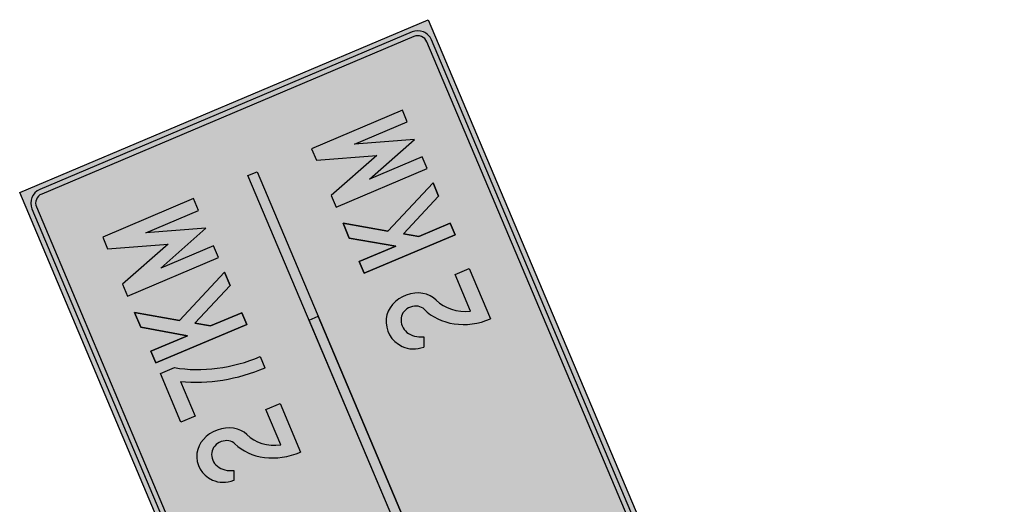
# Model space of a CAD drawing. Units: millimetres. Extents: x 826846 to 841487, y 9132868 to 9138201.
# Drawn here: x 841137 to 841167, y 9137415 to 9137430 of the extents above; entities that cross this region are included whole.
import ezdxf

# ---------------------------------------------------------------- set-up
doc = ezdxf.new("R2010")
doc.units = ezdxf.units.MM
for name, color, linetype in [('LETRA', 7, 'Continuous'), ('SOMBRA_VERDE', 92, 'Continuous'), ('TRAZO', 7, 'Continuous')]:
    doc.layers.add(name, color=color, linetype=linetype)
doc.layers.add('RELLENO', color=7, linetype='Continuous', true_color=0xfcfcfc)
doc.layers.add('SOMBRA_WHITE', color=7, linetype='Continuous', true_color=0xffffff)

# ---------------------------------------------------------------- blocks, each defined once
blk = doc.blocks.new('huamachuco_yanasara')
at = {"layer": 'RELLENO'}
h = blk.add_hatch(color=256, dxfattribs=at)
edge = h.paths.add_edge_path()
edge.add_ellipse((51.215, 3.803), major_axis=(0, 1.17), ratio=0.8, start_angle=-24.5297, end_angle=36.0058)
edge.add_ellipse((51.039, 4.106), major_axis=(0, 0.795), ratio=0.8, start_angle=36.0058, end_angle=86.485)
edge.add_line((50.404, 4.155), (50.683, 4.034))
edge.add_ellipse((51.215, 3.803), major_axis=(0, 0.705), ratio=0.8, start_angle=335.4703, end_angle=430.8502, ccw=False)
edge.add_ellipse((51.315, 4.076), major_axis=(0, 0.405), ratio=0.8, start_angle=197.9824, end_angle=335.4703, ccw=False)
edge.add_ellipse((51.867, 1.95), major_axis=(0, 1.83), ratio=0.8, start_angle=17.9824, end_angle=90)
edge.add_line((50.403, 1.95), (52.011, 1.95))
edge.add_line((52.011, 1.95), (52.011, 2.415))
edge.add_line((52.011, 2.415), (50.84, 2.415))
edge.add_ellipse((51.867, 1.95), major_axis=(0, 1.365), ratio=0.8, start_angle=377.9824, end_angle=430.083, ccw=False)
edge.add_ellipse((51.315, 4.076), major_axis=(0, 0.87), ratio=0.8, start_angle=197.9824, end_angle=335.4703)
h = blk.add_hatch(color=256, dxfattribs=at)
edge = h.paths.add_edge_path()
edge.add_ellipse((56.786, 1.963), major_axis=(0, 4.5), ratio=0.8, start_angle=55.9184, end_angle=90.1696)
edge.add_line((53.186, 1.95), (53.558, 1.95))
edge.add_ellipse((56.786, 1.963), major_axis=(0, 4.035), ratio=0.8, start_angle=51.3214, end_angle=90.1892, ccw=False)
edge.add_line((54.266, 4.485), (54.266, 4.95))
edge.add_line((54.266, 4.95), (52.658, 4.95))
edge.add_line((52.658, 4.95), (52.658, 4.485))
edge.add_line((52.658, 4.485), (53.804, 4.485))
for points in [[(55.005, 3.742), (55.005, 4.95), (54.616, 4.95), (54.616, 1.95), (55.005, 1.95), (55.005, 2.985), (55.265, 3.384), (55.908, 1.95), (56.349, 1.95), (55.527, 3.785), (56.286, 4.95), (55.793, 4.95)], [(57.799, 1.95), (58.383, 3.69), (58.383, 1.95), (58.772, 1.95), (58.772, 4.95), (58.387, 4.95), (57.799, 3.2), (57.212, 4.95), (56.826, 4.95), (56.826, 1.95), (57.215, 1.95), (57.215, 3.69)], [(55.042, -3.158), (55.042, -1.95), (54.657, -1.95), (54.657, -4.95), (55.042, -4.95), (55.042, -3.915), (55.3, -3.516), (55.936, -4.95), (56.373, -4.95), (55.559, -3.115), (56.311, -1.95), (55.822, -1.95)], [(57.809, -4.95), (58.387, -3.21), (58.387, -4.95), (58.772, -4.95), (58.772, -1.95), (58.39, -1.95), (57.809, -3.7), (57.227, -1.95), (56.845, -1.95), (56.845, -4.95), (57.231, -4.95), (57.231, -3.21)]]:
    blk.add_hatch(color=256, dxfattribs=at).paths.add_polyline_path(points)
h = blk.add_hatch(color=256, dxfattribs=at)
edge = h.paths.add_edge_path()
edge.add_ellipse((52.727, -3.097), major_axis=(0, 1.17), ratio=0.828947, start_angle=-24.5297, end_angle=36.0058)
edge.add_ellipse((52.544, -2.794), major_axis=(0, 0.795), ratio=0.828947, start_angle=36.0058, end_angle=86.485)
edge.add_line((51.886, -2.745), (52.175, -2.866))
edge.add_ellipse((52.727, -3.097), major_axis=(0, 0.705), ratio=0.828947, start_angle=335.4703, end_angle=430.8502, ccw=False)
edge.add_ellipse((52.83, -2.824), major_axis=(0, 0.405), ratio=0.828947, start_angle=197.9824, end_angle=335.4703, ccw=False)
edge.add_ellipse((53.402, -4.95), major_axis=(0, 1.83), ratio=0.828947, start_angle=17.9824, end_angle=90)
edge.add_line((51.885, -4.95), (53.551, -4.95))
edge.add_line((53.551, -4.95), (53.551, -4.485))
edge.add_line((53.551, -4.485), (52.338, -4.485))
edge.add_ellipse((53.402, -4.95), major_axis=(0, 1.365), ratio=0.828947, start_angle=377.9824, end_angle=430.083, ccw=False)
edge.add_ellipse((52.83, -2.824), major_axis=(0, 0.87), ratio=0.828947, start_angle=197.9824, end_angle=335.4703)
at = {"layer": 'SOMBRA_VERDE'}
h = blk.add_hatch(color=256, dxfattribs=at)
h.dxf.hatch_style = 1
h.paths.add_polyline_path([(16, -6.75), (16, 6.75), (61, 6.75), (61, -6.75)])
at = {"layer": 'SOMBRA_WHITE'}
h = blk.add_hatch(color=256, dxfattribs=at)
h.dxf.hatch_style = 1
edge = h.paths.add_edge_path()
edge.add_line((16.15, 6.15), (16.15, -6.15))
edge.add_arc((16.6, -6.15), 0.45, 180, 270)
edge.add_line((16.6, -6.6), (60.4, -6.6))
edge.add_arc((60.4, -6.15), 0.45, 270, 360)
edge.add_line((60.85, -6.15), (60.85, 6.15))
edge.add_arc((60.4, 6.15), 0.45, 0, 90)
edge.add_line((60.4, 6.6), (16.6, 6.6))
edge.add_arc((16.6, 6.15), 0.45, 90, 180)
edge = h.paths.add_edge_path(flags=16)
edge.add_line((16.3, 6.15), (16.3, -6.15))
edge.add_arc((16.6, -6.15), 0.3, 180, 270)
edge.add_line((16.6, -6.45), (60.4, -6.45))
edge.add_arc((60.4, -6.15), 0.3, 270, 360)
edge.add_line((60.7, -6.15), (60.7, 6.15))
edge.add_arc((60.4, 6.15), 0.3, 0, 90)
edge.add_line((60.4, 6.45), (16.6, 6.45))
edge.add_arc((16.6, 6.15), 0.3, 90, 180)
h = blk.add_hatch(color=256, dxfattribs=at)
h.dxf.hatch_style = 1
h.paths.add_polyline_path([(58.772, 0.15), (58.772, -0.15), (26.927, -0.15), (26.927, 0.15)])
at = {"layer": 'LETRA'}
for p, q in [((16, 6.75), (61, 6.75)), ((60.4, 6.6), (16.6, 6.6)), ((61, 6.75), (61, -6.75)), ((60.4, 6.45), (16.6, 6.45)), ((60.7, -6.15), (60.7, 6.15)), ((60.85, -6.15), (60.85, 6.15)), ((26.927, 0.15), (54.002, 0.15)), ((26.927, 0.15), (58.772, 0.15)), ((54.002, 0.15), (54.002, -0.15)), ((58.772, 0.15), (58.772, -0.15)), ((26.927, -0.15), (54.002, -0.15)), ((58.772, -0.15), (26.927, -0.15)), ((16.6, -6.45), (60.4, -6.45)), ((61, -6.75), (16, -6.75)), ((16.6, -6.6), (60.4, -6.6))]:
    blk.add_line(p, q, dxfattribs=at)
for centre, radius, start, end in [((60.4, 6.15), 0.45, 0, 90), ((60.4, 6.15), 0.3, 0, 90), ((60.4, -6.15), 0.45, 270, 0), ((60.4, -6.15), 0.3, 270, 0)]:
    blk.add_arc(centre, radius, start, end, dxfattribs=at)
at = {"layer": 'RELLENO'}
for p, q in [((54.616, 1.95), (54.616, 4.95)), ((54.616, 4.95), (55.005, 4.95)), ((55.005, 4.95), (55.005, 3.742)), ((55.005, 3.742), (55.793, 4.95)), ((56.286, 4.95), (55.527, 3.785)), ((55.793, 4.95), (56.286, 4.95)), ((55.527, 3.785), (56.349, 1.95)), ((55.265, 3.384), (55.005, 2.985)), ((55.908, 1.95), (55.265, 3.384)), ((55.005, 2.985), (55.005, 1.95)), ((55.005, 1.95), (54.616, 1.95)), ((56.349, 1.95), (55.908, 1.95)), ((54.657, -4.95), (54.657, -1.95)), ((54.657, -1.95), (55.042, -1.95)), ((55.042, -1.95), (55.042, -3.158)), ((55.042, -3.158), (55.822, -1.95)), ((56.311, -1.95), (55.559, -3.115)), ((55.822, -1.95), (56.311, -1.95)), ((55.559, -3.115), (56.373, -4.95)), ((55.3, -3.516), (55.042, -3.915)), ((55.936, -4.95), (55.3, -3.516)), ((55.042, -3.915), (55.042, -4.95)), ((55.042, -4.95), (54.657, -4.95)), ((56.373, -4.95), (55.936, -4.95))]:
    blk.add_line(p, q, dxfattribs=at)
at = {"layer": 'TRAZO'}
for p, q in [((52.658, 4.485), (52.658, 4.95)), ((52.658, 4.95), (54.266, 4.95)), ((54.266, 4.95), (54.266, 4.485)), ((54.616, 4.95), (54.616, 1.95)), ((55.005, 4.95), (54.616, 4.95)), ((55.793, 4.95), (55.005, 3.742)), ((55.005, 3.742), (55.005, 4.95)), ((55.527, 3.785), (56.286, 4.95)), ((56.286, 4.95), (55.793, 4.95)), ((57.212, 4.95), (56.826, 4.95)), ((56.826, 4.95), (56.826, 1.95)), ((57.799, 3.2), (57.212, 4.95)), ((58.387, 4.95), (57.799, 3.2)), ((58.772, 4.95), (58.387, 4.95)), ((58.772, 1.95), (58.772, 4.95)), ((53.804, 4.485), (52.658, 4.485)), ((50.683, 4.034), (50.404, 4.155)), ((56.349, 1.95), (55.527, 3.785)), ((57.215, 1.95), (57.215, 3.69)), ((57.215, 3.69), (57.799, 1.95)), ((57.799, 1.95), (58.383, 3.69)), ((58.383, 3.69), (58.383, 1.95)), ((55.005, 2.985), (55.265, 3.384)), ((55.265, 3.384), (55.908, 1.95)), ((55.005, 1.95), (55.005, 2.985)), ((50.84, 2.415), (52.011, 2.415)), ((52.011, 2.415), (52.011, 1.95)), ((52.011, 1.95), (50.403, 1.95)), ((53.558, 1.95), (53.186, 1.95)), ((54.616, 1.95), (55.005, 1.95)), ((55.908, 1.95), (56.349, 1.95)), ((56.826, 1.95), (57.215, 1.95)), ((58.383, 1.95), (58.772, 1.95)), ((54.657, -1.95), (54.657, -4.95)), ((55.042, -1.95), (54.657, -1.95)), ((55.822, -1.95), (55.042, -3.158)), ((55.042, -3.158), (55.042, -1.95)), ((55.559, -3.115), (56.311, -1.95)), ((56.311, -1.95), (55.822, -1.95)), ((57.227, -1.95), (56.845, -1.95)), ((56.845, -1.95), (56.845, -4.95)), ((57.809, -3.7), (57.227, -1.95)), ((58.39, -1.95), (57.809, -3.7)), ((58.772, -1.95), (58.39, -1.95)), ((58.772, -4.95), (58.772, -1.95)), ((52.175, -2.866), (51.886, -2.745)), ((56.373, -4.95), (55.559, -3.115)), ((57.231, -4.95), (57.231, -3.21)), ((57.231, -3.21), (57.809, -4.95)), ((57.809, -4.95), (58.387, -3.21)), ((58.387, -3.21), (58.387, -4.95)), ((55.042, -3.915), (55.3, -3.516)), ((55.3, -3.516), (55.936, -4.95)), ((55.042, -4.95), (55.042, -3.915)), ((52.338, -4.485), (53.551, -4.485)), ((53.551, -4.485), (53.551, -4.95)), ((53.551, -4.95), (51.885, -4.95)), ((54.657, -4.95), (55.042, -4.95)), ((55.936, -4.95), (56.373, -4.95)), ((56.845, -4.95), (57.231, -4.95)), ((58.387, -4.95), (58.772, -4.95))]:
    blk.add_line(p, q, dxfattribs=at)
for centre, major_axis, ratio, start_param, end_param in [((51.215, 3.803), (0, 1.17), 0.8, -0.428125, 0.62842), ((51.315, 4.076), (0, 0.87), 0.8, 3.455445, 5.85506), ((51.039, 4.106), (0, 0.795), 0.8, 0.62842, 1.509448), ((51.215, 3.803), (0, 0.705), 0.8, -0.428125, 1.236569), ((51.315, 4.076), (0, 0.405), 0.8, 3.455445, 5.85506), ((56.786, 1.963), (0, 4.5), 0.8, 0.97596, 1.574098), ((56.786, 1.963), (0, 4.035), 0.8, 0.895727, 1.574098), ((51.867, 1.95), (0, 1.83), 0.8, 0.311509, 1.570796), ((51.867, 1.95), (0, 1.365), 0.8, 0.313852, 1.223178), ((52.727, -3.097), (0, 1.17), 0.828947, -0.428125, 0.62842), ((52.83, -2.824), (0, 0.87), 0.828947, 3.455445, 5.85506), ((52.544, -2.794), (0, 0.795), 0.828947, 0.62842, 1.509448), ((52.727, -3.097), (0, 0.705), 0.828947, -0.428125, 1.236569), ((52.83, -2.824), (0, 0.405), 0.828947, 3.455445, 5.85506), ((53.402, -4.95), (0, 1.83), 0.828947, 0.311509, 1.570796), ((53.402, -4.95), (0, 1.365), 0.828947, 0.313852, 1.223178)]:
    blk.add_ellipse(centre, major_axis=major_axis, ratio=ratio, start_param=start_param, end_param=end_param, dxfattribs=at)

msp = doc.modelspace()

# ---------------------------------------------------------------- block references
at = {"rotation": 112.9229889755741}
msp.add_blockref('huamachuco_yanasara', (841167.375, 9137371.334), dxfattribs=at)

doc.saveas('drawing.dxf')
